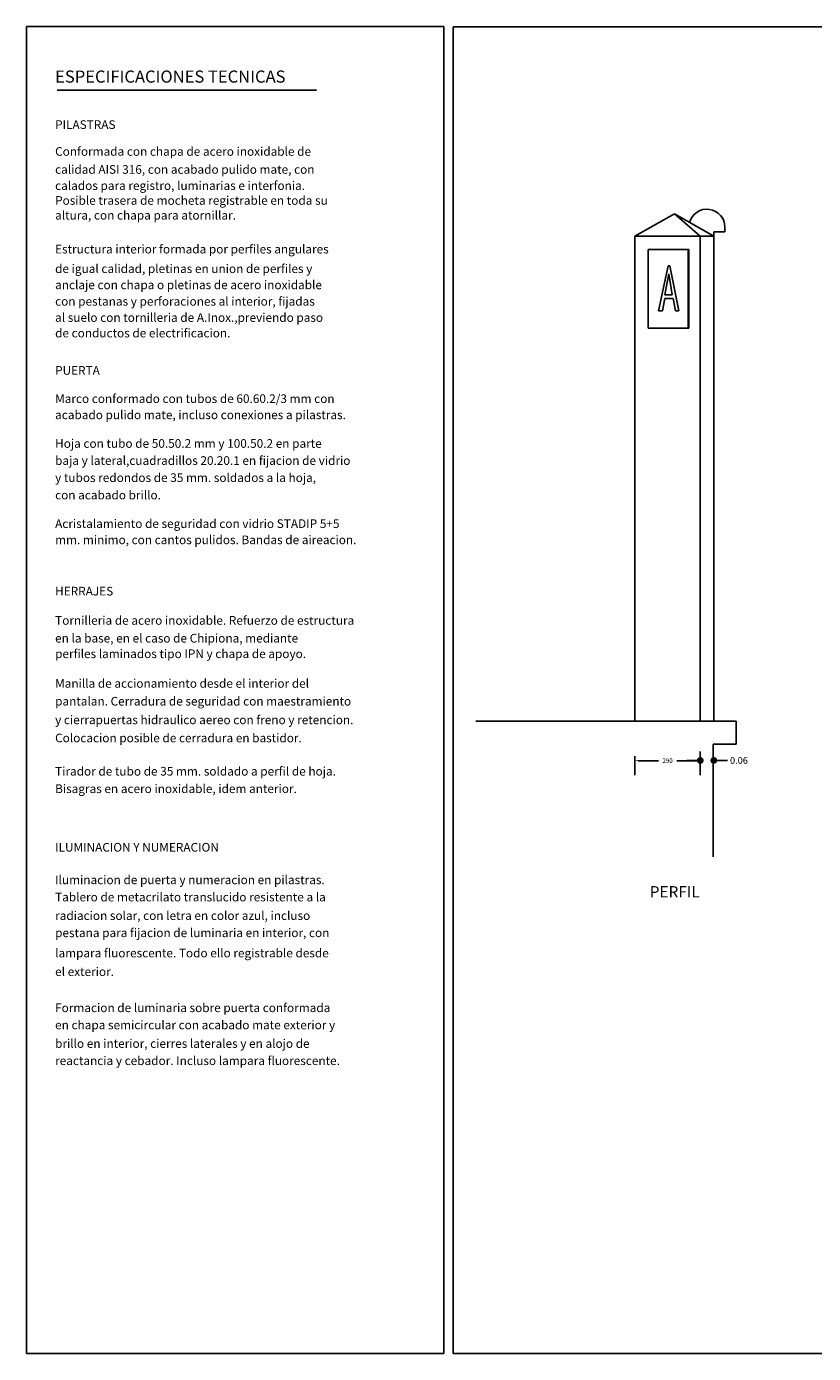
# Model space of a CAD drawing. Extents: x 0.3 to 19.2, y -6 to -0.2.
# Drawn here: x 0.3 to 3.8, y -6 to -0.2 of the extents above; entities that cross this region are included whole.
import ezdxf
from ezdxf.enums import TextEntityAlignment as Align

# ---------------------------------------------------------------- set-up
doc = ezdxf.new("R2010")
doc.units = 0
doc.header["$LTSCALE"] = 0.2
doc.header["$MEASUREMENT"] = 0
doc.header["$PDMODE"] = 3
doc.layers.get('0').update_dxf_attribs({"linetype": 'CONTINUOUS'})
doc.layers.get('DEFPOINTS').update_dxf_attribs({"linetype": 'CONTINUOUS'})
doc.layers.add('0-COTAS', color=5, linetype='CONTINUOUS')
doc.layers.add('0-MUROS', color=7, linetype='CONTINUOUS')
doc.styles.add('ROMANS', font='SIMPLEX8.SHX')
doc.dimstyles.new('ROMANS', dxfattribs={"dimtxt": 0.02, "dimasz": 0.015, "dimexe": 0.02, "dimexo": 0.02, "dimgap": 0.015, "dimtad": 0, "dimtih": 1, "dimtoh": 1, "dimlfac": 1000, "dimrnd": 0.5, "dimdsep": 46, "dimtxsty": 'ROMANS', "dimcen": 1.5, "dimclrd": 5, "dimclre": 5, "dimclrt": 4, "dimadec": 0, "dimazin": 0, "dimtfac": 2.5, "dimtix": 1, "dimtofl": 0, "dimtmove": 2, "dimatfit": 3, "dimfxl": 0, "dimtolj": 1, "dimarcsym": 0})

# ---------------------------------------------------------------- blocks, each defined once
blk = doc.blocks.new('PUNTO')
at = {"layer": '0-COTAS', "color": 0, "linetype": 'ByBlock'}
blk.add_line((-0.5, 0), (-1, 0), dxfattribs=at)
at = {"layer": '0-COTAS', "color": 0, "linetype": 'ByBlock', "const_width": 0.5}
blk.add_lwpolyline([(-0.25, 0, 1), (0.25, 0, 1)], format="xyb", close=True, dxfattribs=at)
blk = doc.blocks.new('*D39')
at = {"color": 5, "linetype": 'ByBlock'}
for p, q in [((3.0359, -3.4756), (3.0359, -3.3912)), ((3.3259, -3.4756), (3.3259, -3.3912)), ((3.0509, -3.4112), (3.1402, -3.4112)), ((3.3109, -3.4112), (3.2216, -3.4112))]:
    blk.add_line(p, q, dxfattribs=at)
for points in [[(3.0509, -3.4087), (3.0509, -3.4137), (3.0359, -3.4112)], [(3.3109, -3.4087), (3.3109, -3.4137), (3.3259, -3.4112)]]:
    blk.add_solid(points, dxfattribs=at)
at = {"layer": 'DEFPOINTS', "color": 0, "linetype": 'ByBlock'}
for p in [(3.3259, -3.4112), (3.0359, -3.4956), (3.3259, -3.4956)]:
    blk.add_point(p, dxfattribs=at)
at = {"color": 4, "linetype": 'ByBlock', "style": 'ROMANS'}
blk.add_text('290', height=0.02, dxfattribs=at).set_placement((3.1809, -3.4112), align=Align.MIDDLE_CENTER)

msp = doc.modelspace()

# ---------------------------------------------------------------- linework, layer by layer
at = {"color": 5, "linetype": 'ByBlock'}
for p, q in [((3.295888, -3.410029), (3.265888, -3.410029)), ((3.325888, -3.404219), (3.325888, -3.370029)), ((3.415888, -3.410029), (3.445888, -3.410029))]:
    msp.add_line(p, q, dxfattribs=at)
at = {"layer": '0-COTAS'}
for p, q in [((0.340185, -0.157673), (2.18899, -0.157673)), ((0.340185, -6.038245), (0.340185, -0.157673)), ((2.18899, -0.157673), (2.18899, -6.038245)), ((2.23107, -0.15864), (2.23107, -6.038231)), ((10.351877, -0.15864), (2.23107, -0.15864)), ((3.183146, -1.217725), (3.141235, -1.417244)), ((3.183146, -1.217725), (3.190246, -1.217725)), ((3.231231, -1.417244), (3.190246, -1.217725)), ((3.186722, -1.252919), (3.168524, -1.346377)), ((3.20196, -1.346333), (3.186722, -1.252919)), ((3.168524, -1.346377), (3.20196, -1.346333)), ((3.157903, -1.417244), (3.168156, -1.362493)), ((3.168156, -1.362493), (3.205763, -1.363218)), ((3.205763, -1.363218), (3.215524, -1.417244)), ((3.141235, -1.417244), (3.157903, -1.417244)), ((3.215524, -1.417244), (3.231231, -1.417244)), ((2.18899, -6.038245), (0.340185, -6.038245)), ((2.23107, -6.038231), (10.351877, -6.038231))]:
    msp.add_line(p, q, dxfattribs=at)
at = {"layer": '0-COTAS', "color": 7}
for p, q in [((3.035888, -1.08723), (3.211894, -0.98723)), ((3.211894, -0.98723), (3.325203, -1.08723)), ((3.385888, -1.08723), (3.211894, -0.98723))]:
    msp.add_line(p, q, dxfattribs=at)
at = {"layer": '0-COTAS', "color": 5}
for p, q in [((3.435203, -1.06723), (3.435203, -1.04723)), ((3.385203, -1.08723), (3.385203, -1.06723))]:
    msp.add_line(p, q, dxfattribs=at)
at = {"layer": '0-COTAS', "color": 4}
for p, q in [((2.330857, -3.235593), (3.485072, -3.235593)), ((3.485072, -3.235593), (3.485072, -3.337384)), ((3.383229, -3.337384), (3.383229, -3.837857)), ((3.485072, -3.337384), (3.383229, -3.337384))]:
    msp.add_line(p, q, dxfattribs=at)
at = {"layer": '0-COTAS'}
msp.add_arc((3.355203, -1.04723), 0.08, 0, 164.1394469, dxfattribs=at)
at = {"layer": '0-MUROS', "color": 5}
for p, q in [((0.476198, -0.439613), (1.624693, -0.439613)), ((3.385203, -1.06723), (3.435203, -1.06723)), ((3.27209, -1.14553), (3.27209, -1.494702)), ((3.275044, -1.14553), (3.275044, -1.494702))]:
    msp.add_line(p, q, dxfattribs=at)
at = {"layer": '0-MUROS', "color": 7}
for p, q in [((3.035888, -3.23723), (3.035888, -1.08723)), ((3.035888, -1.08723), (3.385888, -1.08723)), ((3.325888, -3.23723), (3.325888, -1.08723)), ((3.385888, -3.23723), (3.385888, -1.08723))]:
    msp.add_line(p, q, dxfattribs=at)
at = {"layer": '0-MUROS'}
for p, q in [((3.094861, -1.14553), (3.094861, -1.494702)), ((3.275044, -1.14553), (3.094861, -1.14553)), ((3.094861, -1.494702), (3.275044, -1.494702))]:
    msp.add_line(p, q, dxfattribs=at)

# ---------------------------------------------------------------- block references
at = {"color": 5, "linetype": 'ByBlock', "xscale": 0.03, "yscale": 0.03, "zscale": 0.03}
msp.add_blockref('PUNTO', (3.325888, -3.410029), dxfattribs=at)
at = {"color": 5, "linetype": 'ByBlock', "xscale": 0.03, "yscale": 0.03, "zscale": 0.03, "rotation": 180}
msp.add_blockref('PUNTO', (3.385888, -3.410029), dxfattribs=at)

# ---------------------------------------------------------------- texts
at = {"color": 4, "linetype": 'ByBlock', "style": 'ROMANS'}
msp.add_text('0.06', height=0.03, dxfattribs=at).set_placement((3.497229, -3.410029), align=Align.MIDDLE_CENTER)
at = {"layer": '0-COTAS', "color": 4, "style": 'ROMANS'}
for s, height, p in [('ESPECIFICACIONES TECNICAS', 0.05376, (0.467007, -0.406328)), ('PILASTRAS', 0.0384, (0.46681, -0.611483)), ('PUERTA', 0.0384, (0.46681, -1.700891)), ('HERRAJES', 0.0384, (0.46681, -2.679115)), ('ILUMINACION Y NUMERACION', 0.0384, (0.46681, -3.814241))]:
    msp.add_text(s, height=height, dxfattribs=at).set_placement(p)
at = {"layer": '0-COTAS', "color": 7, "style": 'ROMANS'}
for s, p in [('Conformada con chapa de acero inoxidable de', (0.46681, -0.730328)), ('calidad AISI 316, con acabado pulido mate, con', (0.46681, -0.810139)), ('calados para registro, luminarias e interfonia.', (0.46681, -0.881884)), ('Posible trasera de mocheta registrable en toda su', (0.46681, -0.947557)), ('altura, con chapa para atornillar.', (0.46681, -1.01323)), ('Estructura interior formada por perfiles angulares', (0.46681, -1.163276)), ('de igual calidad, pletinas en union de perfiles y ', (0.46681, -1.249976)), ('anclaje con chapa o pletinas de acero inoxidable', (0.46681, -1.321721)), ('con pestanas y perforaciones al interior, fijadas', (0.46681, -1.394643)), ('al suelo con tornilleria de A.Inox.,previendo paso', (0.46681, -1.466388)), ('de conductos de electrificacion.', (0.46681, -1.535277)), ('Marco conformado con tubos de 60.60.2/3 mm con', (0.46681, -1.825998)), ('acabado pulido mate, incluso conexiones a pilastras.', (0.46681, -1.897742)), ('Hoja con tubo de 50.50.2 mm y 100.50.2 en parte ', (0.46681, -2.024598)), ('baja y lateral,cuadradillos 20.20.1 en fijacion de vidrio', (0.46681, -2.100376)), ('y tubos redondos de 35 mm. soldados a la hoja, ', (0.46681, -2.176154)), ('con acabado brillo.', (0.46681, -2.25311)), ('Acristalamiento de seguridad con vidrio STADIP 5+5', (0.46681, -2.379965)), ('mm. minimo, con cantos pulidos. Bandas de aireacion.', (0.46681, -2.45171)), ('Tornilleria de acero inoxidable. Refuerzo de estructura ', (0.46681, -2.808755)), ('en la base, en el caso de Chipiona, mediante ', (0.46681, -2.887674)), ('perfiles laminados tipo IPN y chapa de apoyo.', (0.46681, -2.956563)), ('Manilla de accionamiento desde el interior del ', (0.46681, -3.087934)), ('pantalan. Cerradura de seguridad con maestramiento ', (0.46681, -3.166853)), ('y cierrapuertas hidraulico aereo con freno y retencion.', (0.46681, -3.24952)), ('Colocacion posible de cerradura en bastidor.', (0.46681, -3.329682)), ('Tirador de tubo de 35 mm. soldado a perfil de hoja.', (0.46681, -3.477261)), ('Bisagras en acero inoxidable, idem anterior.', (0.46681, -3.554641)), ('Iluminacion de puerta y numeracion en pilastras.', (0.46681, -3.958545)), ('Tablero de metacrilato translucido resistente a la', (0.46681, -4.034742)), ('radiacion solar, con letra en color azul, incluso', (0.46681, -4.116989)), ('pestana para fijacion de luminaria en interior, con', (0.46681, -4.193187)), ('lampara fluorescente. Todo ello registrable desde', (0.46681, -4.282743)), ('el exterior.', (0.46681, -4.36541)), ('Formacion de luminaria sobre puerta conformada', (0.46681, -4.525423)), ('en chapa semicircular con acabado mate exterior y', (0.46681, -4.60162)), ('brillo en interior, cierres laterales y en alojo de', (0.46681, -4.683867)), ('reactancia y cebador. Incluso lampara fluorescente.', (0.46681, -4.760065))]:
    msp.add_text(s, height=0.0384, dxfattribs=at).set_placement(p)
at = {"layer": '0-COTAS', "color": 2, "style": 'ROMANS'}
msp.add_text('PERFIL', height=0.05, dxfattribs=at).set_placement((3.101804, -4.017312))

# ---------------------------------------------------------------- dimensions: what is measured, and where the dimension line sits
at = {"layer": '0-COTAS'}
dim = msp.add_linear_dim(base=(3.325888, -3.411224), p1=(3.035888, -3.495605), p2=(3.325888, -3.495605), dimstyle='ROMANS', dxfattribs=at)
dim.commit()
dim.dimension.update_dxf_attribs({"geometry": '*D39', "text_midpoint": (3.180888, -3.411224)})

doc.saveas('drawing.dxf')
